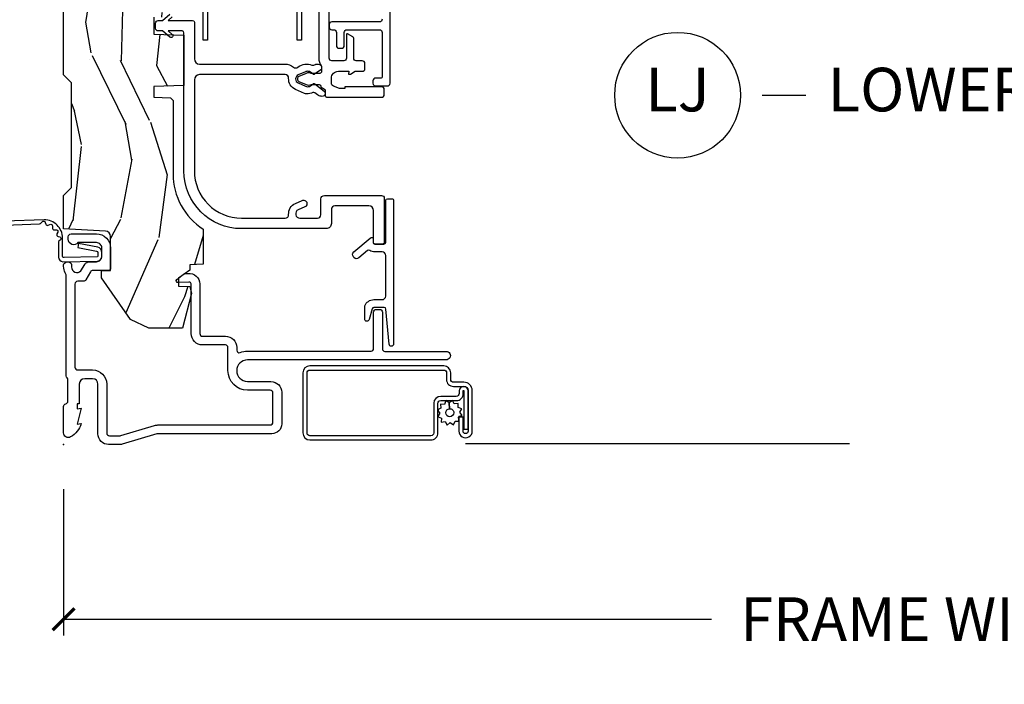
# Model space of a CAD drawing. Units: inches. Extents: x 1 to 231, y 1 to 103.
# Drawn here: x 128 to 133, y 26 to 29 of the extents above; entities that cross this region are included whole.
import ezdxf

# ---------------------------------------------------------------- set-up
doc = ezdxf.new("R2010")
doc.units = ezdxf.units.IN
doc.header["$MEASUREMENT"] = 0
doc.layers.get('Defpoints').update_dxf_attribs({"color": 253})
for name, color, linetype in [('ZP-ANNO-DIMS-DWNLD', 2, 'Continuous'), ('ZP-ANNO-TITL', 44, 'Continuous'), ('ZP-SECT-ACCS', 165, 'Continuous'), ('ZP-SECT-ALUM', 63, 'Continuous'), ('ZP-SECT-SCRN', 234, 'Screen'), ('ZP-SECT-VINL', 130, 'Continuous'), ('ZP-SECT-WDHA', 11, 'Continuous'), ('ZP-SECT-WOOD', 104, 'Continuous'), ('ZP-SECT-WSTP', 40, 'Continuous')]:
    doc.layers.add(name, color=color, linetype=linetype)
doc.layers.add('ZP-ANNO-NPLT', color=7, linetype='Continuous', plot=False)
doc.styles.get("Standard").update_dxf_attribs({"font": 'arial.ttf'})
doc.linetypes.add('Screen', pattern='A,0.0625,-0.09375,[133,ltypeshp.shx,S=0.0375,R=0,X=-0.0625,Y=0],-0.0625,0.03125', length=0.25)
doc.dimstyles.new('Frame Make Height and Width', dxfattribs={"dimtxt": 0.25, "dimasz": 0.125, "dimexe": 0.09375, "dimexo": 0.25, "dimgap": 0.0875, "dimtad": 0, "dimdec": 4, "dimzin": 10, "dimdsep": 46, "dimlunit": 5, "dimtxsty": 'Standard', "dimblk1": 'ARCHTICK', "dimblk2": 'ARCHTICK', "dimsah": 1, "dimcen": 0.09, "dimclrd": 256, "dimclre": 256, "dimclrt": 255, "dimadec": 3, "dimazin": 2, "dimtfac": 0.75, "dimtdec": 4, "dimtofl": 0, "dimtmove": 2, "dimatfit": 3, "dimfxl": 1, "dimfrac": 2, "dimtolj": 1, "dimtzin": 0, "dimlwd": -1, "dimlwe": -1, "dimarcsym": 0})

# ---------------------------------------------------------------- blocks, each defined once
blk = doc.blocks.new('NG Cut Name Jamb Lower (LJ)')
at = {"layer": 'ZP-ANNO-NPLT'}
blk.add_point((0, 0), dxfattribs=at)
at = {"layer": 'ZP-ANNO-TITL'}
blk.add_lwpolyline([(-0.2500000000000004, 0), (-0.1875000000000004, 0)], dxfattribs=at)
blk.add_circle((-0.3712500000000021, 0), 0.09, dxfattribs=at)
at = {"layer": 'ZP-ANNO-TITL', "char_height": 0.0625}
for s, insert, width, attachment_point in [('LJ', (-0.3712500000000021, 0), 0.1375, 5), ('LOWER JAMBS', (-0.1562500000000004, 0), 1.125, 4)]:
    blk.add_mtext(s, dxfattribs=dict(at, insert=insert, width=width, attachment_point=attachment_point))
blk = doc.blocks.new('WIA- 42G7 Foldout Blue Fin DH')
at = {"layer": 'ZP-ANNO-NPLT'}
blk.add_point((0, 0), dxfattribs=at)
at = {"layer": 'ZP-SECT-ACCS'}
blk.add_lwpolyline([(1.279571593912557, 0.338013373462509, -0.08026477305532967), (1.280385701974161, 0.3430520921520284), (1.307494150899153, 0.4861116551182434, 0.1615704533000932), (1.30749415090802, 0.5109903286831425), (1.259470227632939, 0.6185122730475214, -0.1615704533001526), (1.259470227633052, 0.6285897104408846), (1.307494150902563, 0.7361116548095552, 0.1615704533000934), (1.307494150911545, 0.7609903283744544), (1.259470227636463, 0.8685122730475214, -0.1615704533001683), (1.259470227636577, 0.8785897104408846), (1.287972183421154, 0.9861116550776003, 0.09588515595080674), (1.289906119572585, 1.000998398246118), (1.289906119572585, 1.189450650816049, 1.001822893294183), (1.242003919497144, 1.186389346219933), (1.241765084485543, 1.086963619096259), (1.265214473671769, 1.088505094620764), (1.265453308683369, 1.187930821744438, -1.000001092557772), (1.266451155031724, 1.187996416447596), (1.267339764696636, 0.9985509916924187), (1.237165948852955, 0.8859903283979023, 0.1615704531591201), (1.237165948850794, 0.8611116548536089), (1.286861732177705, 0.748550991494092), (1.237165948856365, 0.6359903282141843, 0.1615704533000896), (1.237165948847384, 0.6111116546492852), (1.285189872122466, 0.5035897101919673, -0.1615704533001815), (1.285189872122352, 0.4935122727986041), (1.257606864064918, 0.3490224644914761, 0.08026477302403139), (1.255571593912556, 0.3364256677724669), (1.263697775949133, 0.1370704559178861, 0.2172493365759632), (1.2673377378295, 0.1293256469599768), (1.275303713428507, 0.1225107667236998, -0.5855599422155324), (1.272011975473838, 0.1051687735461755), (1.26179564939212, 0.1018400323379112, 0.4605097357481115), (1.255909896591326, 0.08763056810135339), (1.260699716449373, 0.07821094809272466, -0.6036618419643542), (1.250519140217072, 0.06351299203148386), (1.240309544979361, 0.06428299197931864, 0.4605097357324635), (1.229445860713035, 0.05325641907136713), (1.230254575901988, 0.04287196005338245, -0.5855599423039615), (1.215664324697507, 0.03293692930514425), (1.206086515765143, 0.03780718727517041, 0.4605097357400129), (1.191782361491441, 0.0316308188224852), (1.188603288446636, 0.02187384318769858, -0.585559942305764), (1.17132168231722, 0.01827851903453137), (1.164183141522635, 0.0266228244090243, 0.2159645946919557), (1.156979287177982, 0.02988660437906532), (1.073391669295432, 0.02976801768003412, 0.4142135623720373), (1.047011398275714, 0.003346774236753447), (1.050597130417614, -0.1917730095977817, 0.4141699716873529), (1.077860722176766, -0.2190080540731714), (1.098619429082717, -0.2189919459266179, 0.3300162725305506), (1.130460181323784, -0.1953691181475534), (1.15192010760471, -0.08642072862498651), (1.128878443199525, -0.08173885041965434), (1.107862317121445, -0.1885030961245349, -0.3300162725321485), (1.098601102283297, -0.195374041932908), (1.077842395377289, -0.1953901500794615, -0.3902962473333499), (1.074097130417627, -0.1917730095976395), (1.070634058767752, -0.002764639274253966, -0.4142135623754232), (1.079648660102606, 0.006263963056404975), (1.182667721521504, 0.00625478645260813, 0.4142135623731925), (1.287460600079037, 0.1110502211198181)], format="xyb", close=True, dxfattribs=at)
blk = doc.blocks.new('CS AS RES C M6 DH PT (1 1-16 TP IG) V JL SC')
at = {"layer": 'ZP-SECT-WDHA'}
h = blk.add_hatch(dxfattribs=at)
h.set_pattern_fill('WOOD3', color=256, scale=2, angle=163, pattern_type=2)
h.set_pattern_definition([(158.2363999999999, (-0.09940637960573895, -0.325143617027436), (20.45396798290167, -8.344771374467806), [0.2408319999999999, -23.84235799999998]), (174.3099, (-0.3230720869423749, -0.2358483127746922), (-8.235181511295936, 0.4263690944681484), [0.3059419999999999, -9.892097999999995]), (208, (-0.6275058160146614, -0.2055150867156499), (-0.5847435903937085, -1.91261010378108), [0.226274, -2.602152]), (209.8476, (-0.8272940497244008, -0.3117443749140989), (-35.54768828883149, -20.50272857977593), [0.438634, -43.42479]), (175.9946, (-1.207744422024574, -0.5300503854054455), (18.38297247813529, -1.437476743240211), [0.266834, -26.416494]), (162.9999999999999, (-1.473925960858309, -0.5114120275353002), (-2.497352921371544, -1.327866102480598), [0.5, -1.5]), (153.5377, (-1.952078338839897, -0.3652261751739729), (8.978306718050995, -4.83632345258755), [0.24331, -11.922214]), (157.2894, (-0.2572871001560202, -0.8415481852474613), (16.62874032651941, -7.175302374271584), [0.200998, -19.898754]), (162.9999999999999, (-0.442700617254161, -0.7639477491836715), (-2.497352921371544, -1.327866102480598), [0.3, -1.7]), (191.3008, (-0.7295920440431019, -0.6762362377668296), (-24.54716094300747, -5.043499394239721), [0.2952959999999999, -29.23434999999999]), (215.125, (-1.01916331925463, -0.7341022603737315), (10.57415813511433, 7.224071108844612), [0.4560699999999999, -22.347438]), (202.2893999999999, (-1.39218246462451, -0.9965078951980786), (-14.3993751268171, -6.054586024953077), [0.2842539999999999, -28.14108799999999]), (169.3402, (-1.655196417786441, -1.10432097623243), (-15.88561928555968, 2.765334394382427), [0.362216, -17.748554]), (151.1113000000001, (-2.011160998122022, -1.037319352770737), (25.02229161617255, -13.92425483963839), [0.38833, -38.444646]), (156.2902000000001, (-0.4385575570840956, -1.434457133944534), (-16.62874768410003, 7.175289077572956), [0.3423439999999994, -33.89213999999993]), (166.3665, (-0.7520063059226345, -1.2967985641003), (-31.18650071420278, 7.443263674111074), [0.3405879999999999, -33.71818599999998]), (196.6901, (-1.082997357044518, -1.216518279613808), (4.409962367830815, 0.7431255040166733), [0.3605559999999999, -6.850547999999998]), (210.4896, (-1.428363124778001, -1.320067719389613), (-25.55825994297176, -15.19129255384614), [0.325576, -32.232064]), (177.9314, (-1.708919380223278, -1.485259085781706), (-22.79293410148565, 0.6943551067665474), [0.310484, -30.737866]), (162.9999999999999, (-2.019200543390013, -1.474051954841968), (-2.497352921371544, -1.327866102480598), [0.24, -1.76]), (150.0054, (-2.248713684821154, -1.403882745708472), (-16.04400167334359, 9.087905524651102), [0.266834, -26.416494]), (162.9999999999999, (-0.5929089486970724, 0.1812704569281323), (-2.497352921371544, -1.327866102480598), [0, -2]), (26.15239999999999, (-0.9483857917835508, -0.02375689253841529), (-36.87554735843706, -18.00538888531859), [0.4386339999999997, -43.42478999999996]), (9.565100000000013, (-1.139400167903999, -1.743033923186886), (2.497352076502218, 1.327869099233075), [0.1788859999999999, -4.293249999999998]), (351.1301, (-0.9630016705721118, -1.713309015465484), (12.0603996767767, -1.595852046107204), [0.2828419999999999, -13.859292]), (319.8014, (-0.6835414707135783, -1.756920902549325), (8.393559450670804, -6.748938448303024), [0.152316, -15.07923]), (189.5651, (-0.9483857917835508, -0.02375689253841529), (-2.497352076502219, -1.327869099233075), [0.2236059999999997, -4.248529999999991]), (169.7098, (-1.16888391344844, -0.06091302719016767), (17.79822734718652, -3.350093459302554), [0.3423439999999999, -33.89213999999999]), (152.8753, (-1.505722398664773, 0.0002411621770193051), (-30.7601241373409, 15.67848221527704), [0.5688579999999998, -56.31699199999999]), (152.6952, (-0.03508460456674811, -0.1147565707155422), (-10.89091849633435, 5.421060729349781), [0.2236059999999997, -22.13707199999996]), (178.5241, (-0.2337767826896879, -0.01218260543799943), (22.79293551970828, -0.6943538178398185), [0.37363, -36.989452]), (205.8789, (-0.6072836653086711, -0.002559267334163451), (31.88084594068392, 15.34964888471388), [0.3821, -37.827846]), (197.6952, (-0.9510656402061954, -0.169334426562159), (-23.21929303946757, -7.540852312839229), [0.316228, -31.306548]), (172.4623, (-1.252331783606678, -0.2654526394076129), (-10.14779136076372, 1.011111546693648), [0.364966, -11.80056]), (156.4181, (-1.614143798036764, -0.2175771110652249), (31.344885410924, -13.76583238823937), [0.5234499999999995, -51.82155999999997]), (154.8699, (-0.1812704569281323, -0.5929089486970724), (10.89091361125098, -5.421068605812716), [0.2828419999999999, -13.859292]), (174.3099, (-0.4373409204088148, -0.472792681136184), (-8.235181511295936, 0.4263690944681484), [0.3059419999999999, -9.892097999999995]), (205.5103999999999, (-0.7417746494811013, -0.4424594550771417), (26.88614988798455, 12.69389479119331), [0.3255759999999996, -32.23206399999995]), (208, (-1.035609565951233, -0.5826772922555392), (-0.5847435903937085, -1.91261010378108), [0.367696, -2.460732]), (180.354, (-1.360265445729509, -0.7552998855780402), (27.20289793979688, 0.04876202922806261), [0.335262, -33.190848]), (159.6335000000001, (-1.695520138109997, -0.7573714156630444), (30.01700107381327, -11.26852463519537), [0.3405879999999997, -33.71818599999995]), (145.8972999999999, (-2.014816321042985, -0.6388389409380579), (-17.37187083675604, 11.58525502309056), [0.2720299999999999, -26.93091199999999]), (154.2538, (-0.3274563092894596, -1.071061326678603), (-12.80351945054413, 6.005821017315287), [0.2630579999999994, -26.04283399999996]), (177.9314, (-0.5644006776509514, -0.9567924932121628), (-22.79293410148565, 0.6943551067665474), [0.310484, -30.737866]), (195.0054, (-0.8746818408176864, -0.945585362272368), (11.31727641611973, 2.814114219735264), [0.3773599999999999, -18.49060399999999]), (212.8991, (-1.239173703670416, -1.043287367953724), (28.64036637139407, 18.43175097613516), [0.4967899999999998, -49.18217999999998]), (178.9454, (-1.656292473373184, -1.313124229708365), (8.235181634652655, -0.4263644116476297), [0.291204, -14.269016]), (156.991, (-1.947447541420671, -1.307764532863075), (-18.54135163249375, 7.760042155334038), [0.3820999999999998, -37.82784599999997]), (139.8013999999999, (-2.299148480497705, -1.158411094829887), (-8.393559450670804, 6.748938448303025), [0.152316, -15.07923]), (153.5377, (-0.5028793321231433, -1.644844180256428), (8.978306718050995, -4.83632345258755), [0.24331, -11.922214]), (173.008, (-0.7206976053653307, -1.536422780884436), (-22.20819262847393, 2.606951578708767), [0.345254, -34.1801]), (200.4054, (-1.063383524676111, -1.494394686636497), (-30.71134915766887, -11.52445423798904), [0.4280179999999995, -42.37384999999993]), (192.0546, (-0.8798003754859565, 0.2689819683449173), (-15.72724097270063, -3.557234008732985), [0.205912, -20.385348]), (173.7843, (-1.081172402031598, 0.2259783995987164), (32.35598179133584, -3.618064673815965), [0.4275519999999998, -42.32756599999996]), (155.8750000000001, (-1.506210135913875, 0.2722701351052024), (12.80352490518391, -6.005810314090468), [0.4837359999999996, -15.64077999999999])])
edge = h.paths.add_edge_path()
edge.add_line((5.845000000000027, 0), (5.875, -0.03000000000000114))
edge.add_line((5.875, -0.03000000000002956), (5.875, -1.799998523622094))
edge.add_line((5.875, -1.799998523622094), (5.824999015748062, -1.84999950787406))
edge.add_line((5.824999015748062, -1.849999507874031), (5.258603838582644, -1.849999507874031))
edge.add_line((5.258603838582644, -1.849999507874031), (5.228533999724107, -0.9889120034781911))
edge.add_arc((4.853762432734072, -1.001999118355741), 0.3749999999999913, 1.999969976153624, 89.91741789243387)
edge.add_line((4.854302931177017, -0.626999507874018), (4.433603346456721, -0.626999507874018))
edge.add_line((4.433603346456721, -0.626999507874018), (4.418080708661421, -0.6120093503936914))
edge.add_line((4.418080708661421, -0.6120093503936914), (4.414762795275578, -0.5169999999999959))
edge.add_line((4.414762795275578, -0.5169999999999959), (4.352762795275567, -0.5169999999999959))
edge.add_line((4.352762795275567, -0.5169999999999959), (4.346756397637819, -0.688999999999993))
edge.add_line((4.346756397637819, -0.6890000000000214), (4.058965551181132, -0.6890000000000214))
edge.add_line((4.058965551181132, -0.6890000000000214), (4.05295915354327, -0.5170000000000243))
edge.add_line((4.05295915354327, -0.5169999999999959), (3.956566929133828, -0.5169999999999959))
edge.add_line((3.956566929133828, -0.5169999999999959), (3.946684055118112, -0.8000000000000114))
edge.add_line((3.946684055118112, -0.8000000000000114), (3.585397145669276, -0.8000000000000114))
edge.add_line((3.585397145669276, -0.8000000000000114), (3.564699311023617, -0.7800123031496184))
edge.add_line((3.564699311023617, -0.7800123031496469), (3.560508366141732, -0.6600004921260165))
edge.add_line((3.560508366141732, -0.6600004921260165), (3.474290354330719, -0.6608169291338868))
edge.add_line((3.474290354330719, -0.6608169291338868), (3.472195374015769, -0.7808193897638205))
edge.add_line((3.472195374015769, -0.7808193897637921), (3.45184645669292, -0.8008164370078816))
edge.add_line((3.45184645669292, -0.8008164370078816), (2.950908956692899, -0.8008164370078816))
edge.add_line((2.950908956692899, -0.8008164370078816), (2.930560039370107, -0.7808193897637921))
edge.add_line((2.930560039370107, -0.7808193897637921), (2.928464074803173, -0.6607529527558995))
edge.add_line((2.928464074803173, -0.6607529527558995), (2.842245078740177, -0.660064468503947))
edge.add_line((2.842245078740177, -0.660064468503947), (2.838056102362202, -0.7800123031496184))
edge.add_line((2.838056102362202, -0.7800123031496469), (2.817358267716543, -0.8000000000000398))
edge.add_line((2.817358267716543, -0.8000000000000114), (2.456071358267707, -0.8000000000000114))
edge.add_line((2.456071358267707, -0.8000000000000114), (2.446188976377925, -0.5169999999999959))
edge.add_line((2.446188976377925, -0.5169999999999959), (2.349796259842492, -0.5169999999999959))
edge.add_line((2.349796259842492, -0.5169999999999959), (2.343790354330736, -0.688999999999993))
edge.add_line((2.343790354330736, -0.6890000000000214), (2.055999015748057, -0.6890000000000214))
edge.add_line((2.055999015748057, -0.6890000000000214), (2.049992618110252, -0.5170000000000243))
edge.add_line((2.049992618110252, -0.5169999999999959), (1.987992618110241, -0.5169999999999959))
edge.add_line((1.987992618110241, -0.5169999999999959), (1.984674704724398, -0.6120093503936914))
edge.add_line((1.984674704724398, -0.6120093503936914), (1.969151574803163, -0.6270000000000095))
edge.add_line((1.969151574803163, -0.6270000000000095), (1.549257689481692, -0.6270000000000095))
edge.add_arc((1.548991828586338, -1.001999905727871), 0.3749999999705869, 89.95937944395033, 147.4071872205915)
edge.add_line((1.233046838307303, -0.8000004921260029), (1.032014271653566, -0.8000004921260029))
edge.add_line((1.032014271653566, -0.8000004921260029), (1.029315944881887, -0.7227293307086882))
edge.add_line((1.029315944881887, -0.7227293307086597), (0.9978065944882246, -0.7227293307086597))
edge.add_line((0.9978065944882246, -0.7227293307086597), (0.9518095472441246, -0.6571619094488312))
edge.add_line((0.9518095472441246, -0.6571619094488597), (0.9074709645669259, -0.6571619094488597))
edge.add_line((0.9074709645669259, -0.6571619094488597), (0.9051815944882264, -0.7227293307086882))
edge.add_line((0.9051815944882264, -0.7227293307086597), (0.8641815944881728, -0.7327293307086507))
edge.add_line((0.8641815944881728, -0.7327293307086507), (0.6660270669291322, -0.6812814960630078))
edge.add_line((0.6660270669291322, -0.6812814960630362), (0.6660270669291322, -0.4878439960630203))
edge.add_line((0.6660270669291322, -0.4878439960630203), (0.715286909448821, -0.3830880905512117))
edge.add_line((0.715286909448821, -0.3830880905512117), (0.955044291338595, -0.2163558070866429))
edge.add_line((0.955044291338595, -0.2163558070866429), (0.9950024606299053, -0.2163558070866429))
edge.add_line((0.9950024606299053, -0.2163558070866429), (0.9968410433070858, -0.2690000000000339))
edge.add_line((0.9968410433070858, -0.2690000000000055), (1.190816786252242, -0.268999905757255))
edge.add_arc((1.190816786252242, -0.2379999057573059), 0.03099999999997496, 270.0000000000213, 357.0000034071411)
edge.add_line((1.221774301926075, -0.2396223185598956), (1.221774606299221, -0.2396225393700888))
edge.add_line((1.221774606299221, -0.2396225393700888), (1.234332677165355, 0))
edge.add_line((1.234332677165355, 0), (1.425999999999988, 0))
edge.add_line((1.425999999999988, 0), (1.471000000000004, -0.04500000000001592))
edge.add_line((1.471000000000004, -0.04500000000001592), (2.071000000000026, -0.04500000000001592))
edge.add_line((2.071000000000026, -0.04500000000001592), (2.115999999999985, 0))
edge.add_line((2.115999999999985, 0), (4.288999999999987, 0))
edge.add_line((4.288999999999987, 0), (4.334000000000003, -0.04500000000001592))
edge.add_line((4.334000000000003, -0.04500000000001592), (4.933999999999969, -0.04500000000001592))
edge.add_line((4.933999999999969, -0.04500000000001592), (4.978999999999985, 0))
edge.add_line((4.978999999999985, 0), (5.845000000000027, 0))
at = {"layer": 'ZP-ANNO-NPLT'}
blk.add_point((0, 0), dxfattribs=at)
at = {"layer": 'ZP-SECT-ALUM', "flags": 128}
for points in [[(0.5550835424686511, -0.941164334959069, 0.4142135623730957), (0.5700835424686943, -0.9261643349590827), (0.5700836614173568, -0.9261643700787658), (0.5700836614173568, -0.7953048354601151, -0.4147297457958791), (0.6353224260843149, -0.7304296259842431), (0.9195085920574115, -0.7304291870181032, 0.500145071911023), (0.9291072912542404, -0.717624730969419), (0.9269295085861131, -0.6552531142068005, -0.7165709798983813), (0.9446910696149189, -0.6487010651659375), (0.9747590850560073, -0.6858319719366932, -0.162856422862189), (0.9783641398194618, -0.6954738601112354), (0.9789508803813192, -0.7122674250259138, -0.4547683245529847), (0.9195085920574115, -0.7804291870180577), (0.6351982746757585, -0.7804296258073578, 0.4152878479739431), (0.6200836614173113, -0.7953694505532667), (0.6200835424687057, -0.9261643349590827, -0.4142135623730948), (0.5550835424686511, -0.9911643349590804), (0.5402883492404271, -0.991164370003105, 0.5322457551517674), (0.5267252056339089, -1.011213873678059, -0.09615794112106375), (0.5348532007610629, -1.053086862785563), (0.534853346443299, -1.760634803482105, 0.4155325420212399), (0.5492340711062411, -1.77508040445548), (0.7585733945310267, -1.775080708800317, -0.4123490022402183), (0.7734778421683473, -1.790080404453818), (0.7734778421683473, -1.810080395332193, -0.4142137404840602), (0.7584778421695546, -1.825080404452649), (0.5483870726382065, -1.825080708524297, 0.4138847577958703), (0.5333976377952467, -1.839863190021617), (0.5333972174809674, -2.190162191507625, -1.001733929149344), (0.4848533464567026, -2.190078092426347), (0.4848532007610515, -1.053086862785563, 0.9986649421226151), (0.361008366141732, -1.052921412246747), (0.3610081451080305, -1.186723347653526, -0.4142135623730955), (0.2990081451079618, -1.248723347653595), (0.1180044931857651, -1.248723349220597, -0.4153910552387653), (0.06200492125981327, -1.192498335699099), (0.06200446919473279, -0.5405420243096728, 0.07272246032883387), (0.06116717971991648, -0.5348157231186974), (0.001239463891693049, -0.3355064524310478, -0.07317893196459872), (0, -0.3268601425796192), (0, -0.2578565064046643, -0.4143544693359912), (0.061188088608219, -0.1970157480315038), (0.3459997929059, -0.1970154574138405, 0.4142135623730941), (0.3769997929060764, -0.1660154574136641), (0.3770000000000095, -0.1660157480314979), (0.3769997929060764, -0.1210154574136482, 0.4129458802691192), (0.3461340248567808, -0.0900157480315329), (0.2330000000000041, -0.0900157480315329), (0.2330000000000041, -0.07800000000003138), (0.2041254921259679, -0.07800000000003138), (0.2080049212598283, -0.1000000000000227), (0.1161254921260024, -0.07800000000003138), (0.1200049264538734, -0.1000000294550318, -0.2023897055202423), (0.04341356094482762, -0.04013265334197058, -0.5730270018938258), (0.06707580685218772, 0), (0.2174468898564896, 0, -0.3500369133348771), (0.2330044689580291, -0.01249990575746551, 0.3510004003251334), (0.2486169639538502, -0.02499990575756783), (0.3693855064334457, -0.02499990575751099, 0.2060323237832292), (0.3810044689577126, -0.01999990575745869, -0.2069267654677492), (0.3926783348931053, -0.0150000000000432), (0.9674823302843834, -0.01499990575746324, 0.1403552067811365), (0.9759511562335206, -0.0125748454433392, -0.1162540367633329), (1.009141402788089, -0.00134309685995504), (1.021889086667954, -9.739166466715687e-05, -1.047145551017411), (1.024004468958026, -0.0459999058883227), (1.016449759918032, -0.04599999905980212, 0.6600472457805328), (0.9936444739435615, -0.0989882727747613), (1.031642770662643, -0.1210520861995974, -0.2665672592069774), (1.047004468957198, -0.1478185487931114), (1.047004919377741, -0.1878327955458303, 0.4157933394850104), (1.078004468958056, -0.2189999058882108), (1.125004406884841, -0.218999905888154, 0.4142141488509029), (1.156004468958031, -0.1879999058882049), (1.156004921259864, -0.188000000000045), (1.156004921259864, -0.0824951540162715, -0.7155510267510059), (1.175080908713937, -0.02700000000004366), (1.19005938486157, -0.02700000000004366, -0.4132086363432935), (1.206004468957985, -0.04299990575714219), (1.206004468957588, -0.1879996530923336, -0.4142144760014), (1.125004468957968, -0.2689999057573687), (1.007004476943905, -0.2689999057573687, -0.4170022879742263), (0.9970049212598724, -0.2589047960937592), (0.9970044689572433, -0.1679682707006691, 0.2663964437007587), (0.9890846622047889, -0.1541584742786313), (0.9429568739960246, -0.1273744859857402, -0.2690429639967623), (0.9350049212598606, -0.1134253618899379), (0.9350044689570041, -0.08099990575720994, 0.4132086367891185), (0.9190593848362596, -0.06499999999999773), (0.4430547087946479, -0.06499999999999773, 0.4137287148055882), (0.4270000000000209, -0.08091849960095487), (0.4269997929060878, -0.1660154574128683, -0.4142135623730955), (0.3459997929050473, -0.2470154574139087), (0.06609621119122266, -0.2470157479316413, 0.4144884025101768), (0.05000000000001137, -0.2629340512422687), (0.05000000000001137, -0.319505813322678, 0.0731779462969136), (0.05123943042360679, -0.328152010403187), (0.1090571137279994, -0.5204436945009547, -0.0729333655587561), (0.1120044691947442, -0.5405420243096728), (0.1120049211751279, -1.18260308630903, 0.4164168125811294), (0.1280044691083049, -1.198723349134013), (0.2953380031535744, -1.198723347685416, 0.4142136955100412), (0.3110081451080191, -1.183053212853906), (0.3110083661417207, -1.183053641732272), (0.3110083661417207, -1.052864427961822, -0.413863537593248), (0.4230193372816302, -0.9411643700787522)], [(2.850967244999197, -0.862123702810436), (2.850967244999197, -1.300123658195275, -0.4142137731388656), (2.788967244999185, -1.362123702810436), (2.315967560183765, -1.36212379705313), (2.315967560183765, -1.338123797053129), (2.788967244999185, -1.338123702810435, 0.4142135623730951), (2.826967244999196, -1.300123702810424), (2.826967560183789, -1.300123797053118), (2.826967244999196, -0.862123702810436, 0.4135613991957804), (2.789051876160158, -0.8241237970531188), (2.315967560183765, -0.8241237970531188), (2.315967560183765, -0.8001237970531179), (2.789075347178482, -0.8001237970531179, -0.4137029704770807)]]:
    blk.add_lwpolyline(points, format="xyb", close=True, dxfattribs=at)
at = {"layer": 'ZP-SECT-ALUM'}
blk.add_lwpolyline([(0.08887767958367476, -2.315885616325033), (0.3071923460964854, -2.31588561632509, 1), (0.3071923460965991, -2.264239560968065), (0.2919914144799804, -2.264239560968008, -0.4466532474476428), (0.2759429218461946, -2.248191068334279), (0.2759429218462515, -2.158921328058852, 0.4142135623730425), (0.2363232056566744, -2.119301611869219), (0.0663094868175449, -2.119301611869105, -0.4142135623728356), (0.05026099418381591, -2.103253119235319), (0.05026099418415697, -1.410086586378611, -0.4142135623724467), (0.06630948681788595, -1.394038093744825), (0.4103490476545062, -1.394038093744996, -0.4142135623734193), (0.426397540288292, -1.410086586378782), (0.4263975402878941, -2.17647436687713, -0.4142135623720576), (0.4103490476541651, -2.192522859510916), (0.3727353930437403, -2.192522859510859, 0.4409611673422862), (0.3331156768540495, -2.232142575700493), (0.3331156768539927, -2.292324423077162, -0.4142135623721238), (0.3095444532982015, -2.31589564663301), (0.07684131010830697, -2.315895646632896, -1), (0.07684131010830697, -2.286807753734195), (0.1570837732772929, -2.286807753734195), (0.1570837732773498, -2.263236530178403), (0.07684131010842066, -2.26323653017829, 1.002967780131605), (0.07706788170321488, -2.339466870188176), (0.3093178817032367, -2.339466870189426, 0.4156138095689212), (0.3566869004098976, -2.292324423077162), (0.3566869004098976, -2.232142575700493, -0.41616723937581), (0.3727353930436266, -2.216094083066764), (0.4103490476541083, -2.216094083066764, 0.414213562372885), (0.4499687638437422, -2.176474366877187), (0.4499687638441401, -1.410086586378782, 0.4142135623730951), (0.410349047654563, -1.370466870189148), (0.0663094868179428, -1.370466870188977, 0.4142135623730557), (0.02668977062830891, -1.410086586378611), (0.02668977062796785, -2.103253119235319, 0.4142135623730951), (0.0663094868175449, -2.14287283542501), (0.2363232056566176, -2.142872835425067, -0.4142135623730626), (0.2523716982904034, -2.158921328058852), (0.2523716982903466, -2.248191068334222, 0.4514311505727278), (0.2919914144798668, -2.287810784523913), (0.3071923460965422, -2.287810784523913, -0.9999999999999999), (0.3071923460965991, -2.292314392769299), (0.0888776795837316, -2.29231439276839), (0.08887767958367476, -2.315885616325033), (0.08887767958367476, -2.315885616325033)], format="xyb", close=True, dxfattribs=at)
blk.add_lwpolyline([(2.434835581918719, -1.823873439331351, -0.414213562373095), (2.419835581918676, -1.808873439331364), (2.419835581918676, -1.535834615168085, 0.414213562373094), (2.40483558191869, -1.520834615168098), (2.389835581918703, -1.520834615168098, 0.4142135623730951), (2.37483558191866, -1.535834615168085), (2.37483558191866, -1.546834569137729, -0.4142135623730951), (2.359835581918674, -1.561834569137773), (2.28406348377257, -1.561834569137773, 0.4142135623730951), (2.269063483772584, -1.576834569137759), (2.269063483772584, -1.591834569137745, 0.4142135623730778), (2.28406348377257, -1.606834569137732), (2.359835581918674, -1.606834569137732, -0.4142135623731211), (2.37483558191866, -1.621834569137775), (2.37483558191866, -1.808873439331364, -0.4142135623730937), (2.359835581918674, -1.823873439331351), (2.10315956209098, -1.823873439331351, -0.4142135623731212), (2.098159562090927, -1.818873439331355), (2.098159562090927, -1.786134569137744, 0.4142135623730991), (2.083159562090941, -1.771134569137757), (2.068159562090955, -1.771134569137757, 0.4142135623730949), (2.053159562090968, -1.786134569137744), (2.053159562090968, -1.85387343933138, 0.4142135623730913), (2.068159562090955, -1.868873439331367), (3.745115004776267, -1.868873439331367, 0.2679491924311204)], format="xyb", dxfattribs=at)
at = {"layer": 'ZP-SECT-ALUM', "linetype": 'Continuous', "flags": 128}
blk.add_lwpolyline([(1.082714335415801, -1.843999954094329, 0.414213562373095), (1.102714335415783, -1.82399995409429), (1.102714347578171, -1.824000048336984), (1.102714347578171, -1.781963377324871, -0.1421813187984204), (1.111279815136754, -1.752523967460661, 0.3268832582076123), (1.11049761739298, -1.740736820261361), (1.068242351391973, -1.690378951789, -0.4142135623730367), (1.070707489000029, -1.662202310815076), (1.074537711322819, -1.658988372894328, -0.4142135623730866), (1.102714352296744, -1.661453510502383), (1.181986175929467, -1.75592606643346, -0.1757463662961117), (1.185473818818764, -1.765541971682353), (1.185474190097864, -1.77200004833702), (1.15775775022081, -1.77200004833702, 0.4150285837961017), (1.14771434757813, -1.781984357710712), (1.14771434757813, -1.833984357710676, 0.4146704438700523), (1.15771433541579, -1.843999954094272), (1.397757763438563, -1.844000062190219, -0.4129424242957228), (1.407714344710257, -1.853999967930463), (1.407714344710257, -1.878999963065496, -0.4142137048636494), (1.397714344710266, -1.888999967930431), (0.5752143447102753, -1.888999940508143, -0.9525494051545782), (0.5740829896321884, -1.864051244401935), (0.7756194308806812, -1.84573532133038, 0.3879102801014347), (0.7847143464847477, -1.835776364778837), (0.7847143484711978, -1.77619585339886, 0.33392110997962), (0.7774940322425437, -1.766589951143885), (0.7161880951570652, -1.748849700006588, -0.9251147725196638), (0.7181242432912995, -1.724000557105057), (0.7938278554404974, -1.724623827538551, -0.3136896408028091), (0.8297143484712137, -1.776195855232572), (0.8297143468773811, -1.823999949660049, 0.4142135526079482), (0.8497143462105896, -1.843999949660031)], format="xyb", close=True, dxfattribs=at)
at = {"layer": 'ZP-SECT-SCRN'}
blk.add_line((0.006423219149553461, -2.301465322187994), (0.006423219149553461, -4.5), dxfattribs=at)
at = {"layer": 'ZP-SECT-VINL', "flags": 128}
for points in [[(2.448003966504075, -0.6219881181203277), (2.42800541338579, -0.5981550196850662), (2.428005063783246, -0.7389998473707351, -0.4142135623731003), (2.418005063832197, -0.7489998473217838), (2.208102928765697, -0.7489999999291399, 0.4137602207411517), (2.17800541338579, -0.7788555366572041), (2.178005050074489, -1.265764183885324, -0.1655663934263116), (2.160660079532363, -1.316709021965721, 0.326704812863751), (2.160075280010233, -1.340317515228207), (2.162546368312178, -1.343833350442026, -0.2458629623403314), (2.172802485660441, -1.421991650977134, 0.2612345491836494), (2.17584954520737, -1.44131657380035, -0.1688238604014787), (2.178005044006852, -1.44751849293192), (2.178005043600706, -1.459438506928848, -0.4998193753258177), (2.156254983801091, -1.475761929623218, -0.3453334447657119), (2.144446275799169, -1.472174710959905), (2.11978617009072, -1.436956004497006, -0.1832438839892102), (2.118090611616708, -1.43007005488505, 0.1612870720819164), (2.135431452207001, -1.407710795207436, 0.1715728752534728), (2.135431452874684, -1.387710795207454, 0.01965745000275347), (2.134122319958578, -1.384425014034093), (2.134122539370082, -1.38442519685043), (2.115847977399085, -1.343333858697918, 0.6477496271036908), (2.070218470219629, -1.343208077986844), (2.051451393742013, -1.38552027348095, 0.1918774502477788), (2.050578638464572, -1.407710792374701, 0.1612870718516902), (2.067919477528392, -1.430070053187592, -0.2138783245988176), (2.065498941474573, -1.437884669634741), (2.022887639147882, -1.492069130697132, -0.8920968957532927), (1.995100950462643, -1.47493865760606, -0.1849821957695121), (2.001567391117703, -1.454472502240549), (2.014373484609678, -1.438187530050641, 0.280215553793317), (2.015617353400955, -1.427869648429635, -0.115026445342384), (2.008047618291187, -1.390020904411017, -0.09852323952672788), (2.010694955818508, -1.37861497022908), (2.033676886608475, -1.326937599956409, -0.3117487441670848), (2.09682857872383, -1.288605179554224, 0.4315595101909795), (2.118005049978592, -1.268639811654111), (2.118005413385845, -1.268640255905552), (2.118005066324827, -0.7790005244655731, 0.4125928958390276), (2.088171159590729, -0.7490009842520067), (1.566765933409215, -0.7490009842520067, 0.4144998076605846), (1.296004921259851, -1.018502327442832), (1.296004921259851, -1.268503130554734, 0.4335873135137368), (1.317180920557291, -1.288605151704758, -0.3124055044361907), (1.380396009423293, -1.327079683371323), (1.397382098694607, -1.365274109825009, -1.001252085789751), (1.360813211022617, -1.381482559543542), (1.343871634150673, -1.343388553209991, 0.8083820998269092), (1.296004921259851, -1.3533374540674), (1.296004921259851, -1.452860586580641, 0.4162647182733926), (1.316003757898443, -1.472999867109422), (1.406077832209292, -1.473000000106197, -0.4131578814565944), (1.426005047836895, -1.492999196443009), (1.426005031191096, -1.819980843524945, -0.4142138898124623), (1.409986073065397, -1.835999819558992), (1.157714199751979, -1.835999743413765, -0.4169237290384915), (1.147714566929153, -1.82590725637715), (1.147714566929153, -1.783907328464807, -0.4142634295663589), (1.157808179222684, -1.774000000000001), (1.339985375788046, -1.773999511535806, 0.4142135623730943), (1.366004360352235, -1.747980526971617), (1.366004429133852, -1.747980807086606), (1.366004366857737, -1.553001777132124, 0.4139230725310896), (1.346024877769992, -1.533002460629916), (1.266003677152071, -1.53300239524026, -0.415870507759687), (1.236004921259848, -1.50283354961266), (1.236004921259848, -1.018446949266718, -0.4139441409156523), (1.566253884020739, -0.6890000000000214), (2.358005065786301, -0.6889999057573277, 0.4142135623730937), (2.368005065786292, -0.6789999057573368), (2.368005413385845, -0.6790000000000305), (2.368005413385845, -0.5981550196850662), (2.34795979773844, -0.6220437855101295, -1.005337347743867), (2.332707841081344, -0.6091067656078053), (2.368005413385845, -0.567040354330743), (2.368005413385845, -0.5418984637053654, -0.4132667129331182), (2.383058006489023, -0.5270000000000437), (2.413057721933228, -0.5270000000000437, -0.4131858476369755), (2.428005070359916, -0.5419999075934356), (2.42800541338579, -0.567040354330743), (2.463388436738228, -0.6092086031760005, -1.002279328601204)], [(3.156093620131116, -1.46083459772268), (2.212241230045606, -1.460834784142719, 0.1558466606239597), (2.168729721786633, -1.474627794255014, -0.155275766907164), (2.162950483529585, -1.47646688712598), (2.135074108772642, -1.476466887125468, -0.4157306134139913), (2.125074142185724, -1.466415219851569), (2.125074142185724, -1.416915795107457, 0.2119698642450482), (2.125053968855809, -1.388516056594142), (2.125054457146348, -1.388516378663951), (2.106779705915073, -1.347425083980283, 0.6497031047519414), (2.079368272740908, -1.347425171140912), (2.079368272740908, -1.347425171140912), (2.061160377091369, -1.388367841698425, 0.2131870530295855), (2.061074142185703, -1.416916397647526), (2.061074008709454, -1.46302776302673, -0.4142135623731537), (2.051074008709463, -1.473027763026721, 0.2422221404093846), (2.047005244572915, -1.47512170754527), (2.033815615775325, -1.494087664745791, -0.2455506793344019), (2.025621772392128, -1.498369868417285), (1.998074008714298, -1.498369868417228, 0.4142136878084732), (1.988074008714307, -1.508369872699859), (1.988074142157757, -1.819962402208887, 0.4154102949224645), (2.004074008714269, -1.836027748763684), (2.033074008713982, -1.836027748763684, 0.4142133774766292), (2.048074008714309, -1.821027758232503), (2.048074142185726, -1.609596595199378), (2.038074142185735, -1.609596595199378), (2.038074142185735, -1.580237343230863), (2.051942484556093, -1.545430791462593, -0.3070578584933445), (2.07044471305187, -1.53302818968757), (2.097073346400578, -1.533027748769371, -0.41421776051609), (2.137074008714194, -1.573027659783577), (2.137074142185725, -1.633028189687536), (2.120074142185729, -1.631834784175737), (2.120074008717552, -1.63682748095647, 0.1316590256372853), (2.121413749595263, -1.641827739960604), (2.137074142185725, -1.668952402285981), (2.137074008715047, -1.710080006926205, 0.414214512894127), (2.152074008714976, -1.725080055605417), (2.182074008714267, -1.725080055605417, 0.4142135623730189), (2.19707400871431, -1.710080055605431), (2.19707400871431, -1.675834597722655, -0.4142140463551957), (2.212074033500585, -1.660834597722726), (2.32491049247318, -1.660834784175734, 0.2679496351952544), (2.333570763035198, -1.655834784175738), (2.350602595976284, -1.626334784175754, 0.5773498060621067), (2.3462724759043, -1.61883478417576), (2.212073987873566, -1.618834597722696, -0.4142131554323219), (2.19707400871431, -1.60383459772271), (2.19707400871431, -1.535834597722669, -0.4142135899537644), (2.212074010126798, -1.520834597722683), (4.192188023041126, -1.520834784182739, -0.4127539144806843)]]:
    blk.add_lwpolyline(points, format="xyb", dxfattribs=at)
at = {"layer": 'ZP-SECT-WOOD', "flags": 128}
blk.add_lwpolyline([(2.446188976377925, -0.5169999999999959), (2.349796259842492, -0.5169999999999959), (2.343790354330736, -0.6890000000000214), (2.055999015748057, -0.6890000000000214), (2.049992618110252, -0.5169999999999959), (1.987992618110241, -0.5169999999999959), (1.984674704724398, -0.6120093503936914), (1.969151574803163, -0.6270000000000095), (1.549257689481692, -0.6270000000000095, 0.2560486394522655), (1.233046838307303, -0.8000004921260029), (1.032014271653566, -0.8000004921260029), (1.029315944881887, -0.7227293307086597), (0.9978065944882246, -0.7227293307086597), (0.9518095472441246, -0.6571619094488597), (0.9074709645669259, -0.6571619094488597), (0.9051815944882264, -0.7227293307086597), (0.8641815944881728, -0.7327293307086507), (0.6660270669291322, -0.6812814960630362), (0.6660270669291322, -0.4878439960630203), (0.715286909448821, -0.3830880905512117), (0.955044291338595, -0.2163558070866429), (0.9950024606299053, -0.2163558070866429), (0.9968410433070858, -0.2690000000000055), (1.190816786252242, -0.268999905757255, 0.3989595632063432), (1.221774301926075, -0.2396223185598956), (1.221774606299221, -0.2396225393700888), (1.234332677165355, 0), (1.425999999999988, 0), (1.471000000000004, -0.04500000000001592), (2.071000000000026, -0.04500000000001592), (2.115999999999985, 0), (4.288999999999987, 0)], format="xyb", dxfattribs=at)
at = {"layer": 'ZP-SECT-WSTP'}
blk.add_lwpolyline([(0.179656787459237, -2.153905328930477), (0.1646472987869743, -2.144387292858084), (0.159179306958606, -2.144387292858084), (0.1515895706434662, -2.162819452242843), (0.128702254664347, -2.161868113416233), (0.1317397095236856, -2.184572917891671), (0.1114430430480979, -2.195192692289822), (0.1254259583568, -2.213336902323874), (0.1131584167758319, -2.232682229972909), (0.1343400816691656, -2.241404119139588), (0.1334325912357031, -2.263236530178347), (0.1412740980229046, -2.263236530178347), (0.1560935473180507, -2.261253980259369), (0.1573033154959376, -2.263566106703763, -0.3406673006028418), (0.1647571596047896, -2.273236530178394), (0.1647571596047896, -2.277812001406119), (0.1667133217161449, -2.281550646734956), (0.1848575317501968, -2.267567731426254), (0.2042028593992313, -2.279835273007222), (0.2129247485659107, -2.258653608113832), (0.2358120645450299, -2.259604946940442), (0.2327746096856913, -2.236900142465004), (0.2530712761613358, -2.226280368066853), (0.2390883608525769, -2.208136158032858), (0.2052331207430598, -2.209685240604188, -0.4276701643592755), (0.1822571596047169, -2.233736530178362, -1), (0.1822571596047169, -2.187736530178313, -0.4008837965018009), (0.2052331207430598, -2.209685240604188), (0.2390883608525769, -2.208136158032858), (0.251355902433545, -2.188790830383766), (0.2301742375402114, -2.180068941217087), (0.2311255763667646, -2.157181625238024), (0.2084207718913831, -2.160219080097363), (0.2001371451685827, -2.144387292858084), (0.1920073768603174, -2.144387292858084)], format="xyb", close=True, dxfattribs=at)
blk = doc.blocks.new('_ArchTick')
at = {"color": 0, "linetype": 'ByBlock', "const_width": 0.15}
blk.add_lwpolyline([(-0.5, -0.5), (0.5, 0.5)], dxfattribs=at)
blk = doc.blocks.new('*D222')
at = {"layer": 'Defpoints', "color": 0, "transparency": 16777216}
for p in [(138, 27.00000000000006), (128, 26.99357465181343), (128, 26.00000000000007)]:
    blk.add_point(p, dxfattribs=at)
at = {"layer": 'ZP-ANNO-DIMS-DWNLD', "transparency": 16777216}
for p, q in [((128, 26.74357465181343), (128, 25.90625000000007)), ((138, 26.75000000000006), (138, 25.90625000000007)), ((128, 26.00000000000007), (131.7089699863574, 26.00000000000007)), ((138, 26.00000000000007), (134.2910300136425, 26.00000000000007))]:
    blk.add_line(p, q, dxfattribs=at)
at = {"layer": 'ZP-ANNO-DIMS-DWNLD', "transparency": 16777216, "xscale": 0.125, "yscale": 0.125, "zscale": 0.125, "rotation": 180}
blk.add_blockref('_ArchTick', (128, 26.00000000000007), dxfattribs=at)
at = {"layer": 'ZP-ANNO-DIMS-DWNLD', "transparency": 16777216, "xscale": 0.125, "yscale": 0.125, "zscale": 0.125}
blk.add_blockref('_ArchTick', (138, 26.00000000000007), dxfattribs=at)
at = {"layer": 'ZP-ANNO-DIMS-DWNLD', "color": 255, "transparency": 16777216, "insert": (133, 26.00000000000007), "char_height": 0.25, "attachment_point": 5}
blk.add_mtext('\\A1;FRAME WIDTH', dxfattribs=at)

msp = doc.modelspace()

# ---------------------------------------------------------------- block references
at = {"rotation": 90}
for name in ['CS AS RES C M6 DH PT (1 1-16 TP IG) V JL SC', 'WIA- 42G7 Foldout Blue Fin DH']:
    msp.add_blockref(name, (128, 27.00000000000006), dxfattribs=at)
at = {"xscale": 4, "yscale": 4, "zscale": 4}
msp.add_blockref('NG Cut Name Jamb Lower (LJ)', (133, 29.00000000000007), dxfattribs=at)

# ---------------------------------------------------------------- dimensions: what is measured, and where the dimension line sits
at = {"layer": 'ZP-ANNO-DIMS-DWNLD'}
dim = msp.add_linear_dim(base=(128, 26.00000000000007), p1=(138, 27.00000000000006), p2=(128, 26.99357465181343), text='FRAME WIDTH', dimstyle='Frame Make Height and Width', override={"dimscale": 1, "dimlfac": 1, "dimpost": '"\\X'}, dxfattribs=at)
dim.commit()
dim.dimension.update_dxf_attribs({"geometry": '*D222', "text_midpoint": (133, 26.00000000000007)})

doc.saveas('drawing.dxf')
